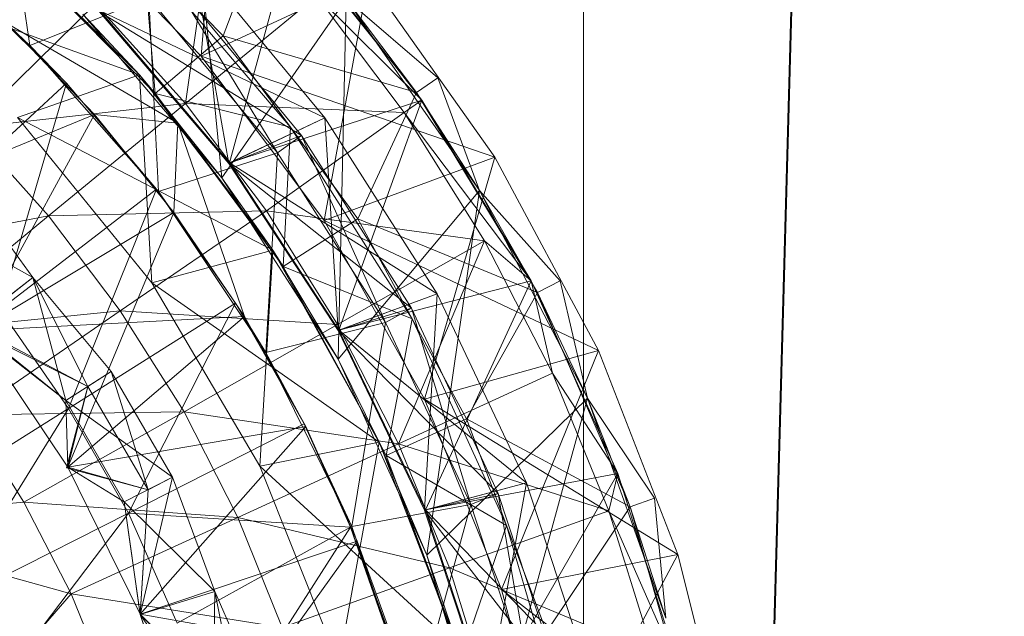
# Model space of a CAD drawing. Units: inches. Extents: x 0 to 6720, y 0 to 4752.
# Drawn here: x 3931 to 3947, y 2068 to 2078 of the extents above; entities that cross this region are included whole.
import ezdxf

# ---------------------------------------------------------------- set-up
doc = ezdxf.new("R2010")
doc.units = ezdxf.units.IN
doc.header["$MEASUREMENT"] = 0

msp = doc.modelspace()

# ---------------------------------------------------------------- linework, layer by layer
at = {"lineweight": 9}
for p, q in [((3943.093, 2057.945), (3947.256, 2210.365)), ((3947.256, 2210.365), (3943.14, 2058.98)), ((3940.14, 2183.524), (3940.14, 1939.347)), ((3933.675, 2077.367), (3934.001, 2081.418)), ((3934.024, 2075.307), (3933.443, 2081.248)), ((3930.78, 2077.543), (3930.315, 2080.681)), ((3931.35, 2080.459), (3934.047, 2077.71)), ((3933.931, 2080.257), (3933.408, 2076.561)), ((3933.675, 2077.367), (3931.257, 2079.862)), ((3933.675, 2077.367), (3931.257, 2079.862)), ((3933.675, 2077.367), (3931.257, 2079.862)), ((3934.047, 2077.71), (3934.85, 2079.836)), ((3937.315, 2076.752), (3934.85, 2079.836)), ((3930.78, 2077.543), (3928.315, 2079.708)), ((3929.966, 2079.658), (3932.629, 2077.046)), ((3929.966, 2079.658), (3932.629, 2077.046)), ((3932.896, 2076.733), (3930.338, 2079.332)), ((3930.338, 2079.332), (3932.629, 2077.046)), ((3934.152, 2075.559), (3935.21, 2079.435)), ((3935.21, 2079.435), (3937.408, 2076.62)), ((3932.699, 2079.085), (3934.047, 2077.71)), ((3935.187, 2076.162), (3932.699, 2079.085)), ((3934.047, 2077.71), (3932.699, 2079.085)), ((3932.699, 2079.085), (3934.047, 2077.71)), ((3932.699, 2079.085), (3934.047, 2077.71)), ((3932.699, 2079.085), (3934.047, 2077.71)), ((3932.699, 2079.085), (3935.187, 2076.162)), ((3932.699, 2079.085), (3934.047, 2077.71)), ((3934.047, 2077.71), (3932.699, 2079.085)), ((3932.699, 2079.085), (3932.896, 2076.733)), ((3933.524, 2079.039), (3935.768, 2076.319)), ((3934.14, 2075.546), (3933.524, 2079.039)), ((3932.629, 2077.046), (3927.908, 2078.753)), ((3933.164, 2078.695), (3935.373, 2076.024)), ((3934.966, 2075.729), (3933.164, 2078.695)), ((3933.675, 2077.367), (3936.501, 2078.678)), ((3933.675, 2077.367), (3936.501, 2078.678)), ((3935.757, 2074.584), (3936.501, 2078.678)), ((3938.64, 2075.652), (3936.501, 2078.678)), ((3936.501, 2078.678), (3938.64, 2075.652)), ((3938.64, 2075.652), (3936.501, 2078.678)), ((3929.71, 2078.552), (3930.78, 2077.543)), ((3929.71, 2078.552), (3931.396, 2076.908)), ((3930.78, 2077.543), (3932.792, 2078.351)), ((3932.954, 2075.075), (3932.792, 2078.351)), ((3934.966, 2075.729), (3932.792, 2078.351)), ((3935.629, 2078.384), (3933.408, 2076.561)), ((3934.024, 2075.307), (3936.129, 2078.335)), ((3937.408, 2076.62), (3935.629, 2078.384)), ((3937.105, 2076.413), (3935.629, 2078.384)), ((3935.989, 2072.235), (3936.129, 2078.335)), ((3936.129, 2078.335), (3937.675, 2077)), ((3937.315, 2076.752), (3936.129, 2078.335)), ((3936.129, 2078.335), (3938.384, 2075.092)), ((3931.885, 2078.25), (3929.757, 2076.157)), ((3931.885, 2078.25), (3933.408, 2076.561)), ((3931.955, 2078.113), (3934.14, 2075.546)), ((3935.373, 2076.024), (3931.955, 2078.113)), ((3934.152, 2075.559), (3931.966, 2078.13)), ((3931.966, 2078.13), (3934.152, 2075.559)), ((3935.768, 2076.319), (3931.966, 2078.13)), ((3931.966, 2078.13), (3934.152, 2075.559)), ((3932.629, 2077.046), (3931.675, 2078.077)), ((3931.675, 2078.077), (3934.024, 2075.307)), ((3930.396, 2077.916), (3933.28, 2076.228)), ((3930.396, 2077.916), (3933.28, 2076.228)), ((3931.873, 2076.378), (3930.396, 2077.916)), ((3931.873, 2076.378), (3930.396, 2077.916)), ((3930.396, 2077.916), (3933.28, 2076.228)), ((3930.396, 2077.916), (3933.28, 2076.228)), ((3930.396, 2077.916), (3933.28, 2076.228)), ((3931.873, 2076.378), (3930.396, 2077.916)), ((3931.873, 2076.378), (3930.396, 2077.916)), ((3930.396, 2077.916), (3933.28, 2076.228)), ((3934.047, 2077.71), (3932.896, 2076.733)), ((3934.047, 2077.71), (3935.187, 2076.162)), ((3934.047, 2077.71), (3936.326, 2074.613)), ((3935.187, 2076.162), (3934.047, 2077.71)), ((3935.187, 2076.162), (3934.047, 2077.71)), ((3934.047, 2077.71), (3935.187, 2076.162)), ((3934.047, 2077.71), (3935.187, 2076.162)), ((3935.187, 2076.162), (3934.047, 2077.71)), ((3935.187, 2076.162), (3934.047, 2077.71)), ((3934.047, 2077.71), (3937.315, 2076.752)), ((3931.396, 2076.908), (3930.78, 2077.543)), ((3932.92, 2075.114), (3930.78, 2077.543)), ((3932.954, 2075.075), (3930.78, 2077.543)), ((3935.757, 2074.584), (3933.675, 2077.367)), ((3935.757, 2074.584), (3933.675, 2077.367)), ((3935.757, 2074.584), (3933.675, 2077.367)), ((3933.675, 2077.367), (3938.64, 2075.652)), ((3932.629, 2077.046), (3930.571, 2076.325)), ((3930.571, 2076.325), (3932.629, 2077.046)), ((3932.896, 2076.733), (3932.629, 2077.046)), ((3932.629, 2077.046), (3934.024, 2075.307)), ((3932.629, 2077.046), (3934.885, 2074.083)), ((3932.838, 2073.528), (3932.629, 2077.046)), ((3932.629, 2077.046), (3934.885, 2074.083)), ((3937.315, 2076.752), (3937.675, 2077)), ((3938.384, 2075.092), (3937.675, 2077)), ((3928.943, 2074.629), (3931.396, 2076.908)), ((3931.396, 2076.908), (3930.269, 2073.074)), ((3931.396, 2076.908), (3932.92, 2075.114)), ((3935.059, 2073.805), (3932.896, 2076.733)), ((3932.896, 2076.733), (3934.885, 2074.083)), ((3935.187, 2076.162), (3932.896, 2076.733)), ((3934.152, 2075.559), (3937.408, 2076.62)), ((3936.001, 2072.729), (3937.408, 2076.62)), ((3936.326, 2074.613), (3937.315, 2076.752)), ((3937.408, 2076.62), (3937.105, 2076.413)), ((3939.361, 2073.364), (3937.315, 2076.752)), ((3937.315, 2076.752), (3938.384, 2075.092)), ((3937.408, 2076.62), (3939.256, 2073.56)), ((3933.408, 2076.561), (3929.757, 2076.157)), ((3933.408, 2076.561), (3931.094, 2074.66)), ((3937.105, 2076.413), (3933.408, 2076.561)), ((3934.78, 2074.748), (3933.408, 2076.561)), ((3928.036, 2074.804), (3931.873, 2076.378)), ((3928.036, 2074.804), (3931.873, 2076.378)), ((3928.036, 2074.804), (3931.873, 2076.378)), ((3928.036, 2074.804), (3931.873, 2076.378)), ((3929.873, 2072.717), (3931.873, 2076.378)), ((3929.873, 2072.717), (3931.873, 2076.378)), ((3929.873, 2072.717), (3931.873, 2076.378)), ((3929.873, 2072.717), (3931.873, 2076.378)), ((3932.838, 2073.528), (3930.571, 2076.325)), ((3930.571, 2076.325), (3932.838, 2073.528)), ((3934.885, 2074.083), (3930.571, 2076.325)), ((3930.571, 2076.325), (3932.838, 2073.528)), ((3931.873, 2076.378), (3933.21, 2074.721)), ((3931.873, 2076.378), (3933.28, 2076.228)), ((3931.873, 2076.378), (3933.21, 2074.721)), ((3931.873, 2076.378), (3933.28, 2076.228)), ((3931.873, 2076.378), (3933.21, 2074.721)), ((3931.873, 2076.378), (3933.28, 2076.228)), ((3931.873, 2076.378), (3933.21, 2074.721)), ((3931.873, 2076.378), (3933.28, 2076.228)), ((3934.14, 2075.546), (3935.768, 2076.319)), ((3935.768, 2076.319), (3934.152, 2075.559)), ((3937.105, 2076.413), (3934.78, 2074.748)), ((3935.768, 2076.319), (3937.663, 2073.339)), ((3935.989, 2072.721), (3935.768, 2076.319)), ((3939.256, 2073.56), (3937.105, 2076.413)), ((3937.105, 2076.413), (3938.466, 2074.241)), ((3931.094, 2074.66), (3929.757, 2076.157)), ((3933.21, 2074.721), (3933.28, 2076.228)), ((3933.21, 2074.721), (3933.28, 2076.228)), ((3933.21, 2074.721), (3933.28, 2076.228)), ((3933.21, 2074.721), (3933.28, 2076.228)), ((3934.408, 2072.956), (3933.28, 2076.228)), ((3934.408, 2072.956), (3933.28, 2076.228)), ((3934.408, 2072.956), (3933.28, 2076.228)), ((3934.408, 2072.956), (3933.28, 2076.228)), ((3934.408, 2072.956), (3933.28, 2076.228)), ((3934.408, 2072.956), (3933.28, 2076.228)), ((3935.187, 2076.162), (3935.059, 2073.805)), ((3935.187, 2076.162), (3936.326, 2074.613)), ((3937.245, 2072.92), (3935.187, 2076.162)), ((3936.326, 2074.613), (3935.187, 2076.162)), ((3935.187, 2076.162), (3936.326, 2074.613)), ((3935.187, 2076.162), (3936.326, 2074.613)), ((3935.187, 2076.162), (3936.326, 2074.613)), ((3935.187, 2076.162), (3937.245, 2072.92)), ((3935.187, 2076.162), (3936.326, 2074.613)), ((3936.326, 2074.613), (3935.187, 2076.162)), ((3935.373, 2076.024), (3934.14, 2075.546)), ((3934.966, 2075.729), (3935.373, 2076.024)), ((3935.373, 2076.024), (3937.233, 2073.097)), ((3936.791, 2072.855), (3935.373, 2076.024)), ((3932.954, 2075.075), (3934.966, 2075.729)), ((3934.768, 2072.346), (3934.966, 2075.729)), ((3936.791, 2072.855), (3934.966, 2075.729)), ((3935.757, 2074.584), (3938.64, 2075.652)), ((3935.757, 2074.584), (3938.64, 2075.652)), ((3937.454, 2071.558), (3938.64, 2075.652)), ((3940.396, 2072.385), (3938.64, 2075.652)), ((3938.64, 2075.652), (3940.396, 2072.385)), ((3940.396, 2072.385), (3938.64, 2075.652)), ((3934.14, 2075.546), (3935.989, 2072.721)), ((3937.233, 2073.097), (3934.14, 2075.546)), ((3936.001, 2072.729), (3934.152, 2075.559)), ((3934.152, 2075.559), (3936.001, 2072.729)), ((3937.663, 2073.339), (3934.152, 2075.559)), ((3934.152, 2075.559), (3936.001, 2072.729)), ((3929.617, 2075.286), (3930.827, 2073.617)), ((3929.617, 2075.286), (3930.827, 2073.617)), ((3934.885, 2074.083), (3934.024, 2075.307)), ((3934.024, 2075.307), (3935.989, 2072.235)), ((3930.269, 2073.074), (3932.92, 2075.114)), ((3932.92, 2075.114), (3931.431, 2071.402)), ((3932.92, 2075.114), (3932.954, 2075.075)), ((3932.92, 2075.114), (3934.257, 2073.185)), ((3934.257, 2073.185), (3932.954, 2075.075)), ((3934.768, 2072.346), (3932.954, 2075.075)), ((3935.989, 2072.235), (3938.384, 2075.092)), ((3937.489, 2068.92), (3938.384, 2075.092)), ((3938.384, 2075.092), (3939.745, 2073.563)), ((3939.361, 2073.364), (3938.384, 2075.092)), ((3938.384, 2075.092), (3940.21, 2071.576)), ((3931.094, 2074.66), (3927.525, 2073.987)), ((3931.094, 2074.66), (3928.699, 2072.689)), ((3928.955, 2074.665), (3930.827, 2073.617)), ((3928.955, 2074.665), (3930.827, 2073.617)), ((3928.955, 2074.665), (3930.827, 2073.617)), ((3928.955, 2074.665), (3930.827, 2073.617)), ((3929.873, 2072.717), (3933.21, 2074.721)), ((3929.873, 2072.717), (3933.21, 2074.721)), ((3929.873, 2072.717), (3933.21, 2074.721)), ((3929.873, 2072.717), (3933.21, 2074.721)), ((3934.78, 2074.748), (3931.094, 2074.66)), ((3931.094, 2074.66), (3932.303, 2073.053)), ((3931.42, 2070.409), (3933.21, 2074.721)), ((3931.42, 2070.409), (3933.21, 2074.721)), ((3934.78, 2074.748), (3932.303, 2073.053)), ((3933.21, 2074.721), (3934.408, 2072.956)), ((3934.408, 2072.956), (3933.21, 2074.721)), ((3933.21, 2074.721), (3934.408, 2072.956)), ((3934.408, 2072.956), (3933.21, 2074.721)), ((3938.466, 2074.241), (3934.78, 2074.748)), ((3934.78, 2074.748), (3935.978, 2072.824)), ((3936.326, 2074.613), (3935.059, 2073.805)), ((3936.326, 2074.613), (3937.245, 2072.92)), ((3936.326, 2074.613), (3938.163, 2071.227)), ((3937.245, 2072.92), (3936.326, 2074.613)), ((3937.245, 2072.92), (3936.326, 2074.613)), ((3936.326, 2074.613), (3937.245, 2072.92)), ((3936.326, 2074.613), (3937.245, 2072.92)), ((3937.245, 2072.92), (3936.326, 2074.613)), ((3937.245, 2072.92), (3936.326, 2074.613)), ((3936.326, 2074.613), (3939.361, 2073.364)), ((3937.454, 2071.558), (3935.757, 2074.584)), ((3937.454, 2071.558), (3935.757, 2074.584)), ((3937.454, 2071.558), (3935.757, 2074.584)), ((3935.757, 2074.584), (3940.396, 2072.385)), ((3938.466, 2074.241), (3935.978, 2072.824)), ((3938.466, 2074.241), (3937.012, 2070.804)), ((3939.256, 2073.56), (3938.466, 2074.241)), ((3939.617, 2072.001), (3938.466, 2074.241)), ((3934.885, 2074.083), (3932.838, 2073.528)), ((3932.838, 2073.528), (3934.885, 2074.083)), ((3934.664, 2070.424), (3934.885, 2074.083)), ((3935.059, 2073.805), (3934.885, 2074.083)), ((3934.885, 2074.083), (3935.989, 2072.235)), ((3934.885, 2074.083), (3936.687, 2070.83)), ((3934.885, 2074.083), (3936.687, 2070.83)), ((3936.803, 2070.604), (3935.059, 2073.805)), ((3935.059, 2073.805), (3936.687, 2070.83)), ((3937.245, 2072.92), (3935.059, 2073.805)), ((3929.792, 2072.812), (3930.827, 2073.617)), ((3930.827, 2073.617), (3929.792, 2072.812)), ((3929.792, 2072.812), (3930.827, 2073.617)), ((3930.827, 2073.617), (3929.792, 2072.812)), ((3930.827, 2073.617), (3932.152, 2072.027)), ((3930.827, 2073.617), (3932.152, 2072.027)), ((3930.827, 2073.617), (3931.757, 2071.775)), ((3930.827, 2073.617), (3931.385, 2071.536)), ((3930.827, 2073.617), (3932.152, 2072.027)), ((3930.827, 2073.617), (3932.152, 2072.027)), ((3930.827, 2073.617), (3931.757, 2071.775)), ((3930.827, 2073.617), (3931.385, 2071.536)), ((3934.664, 2070.424), (3932.838, 2073.528)), ((3932.838, 2073.528), (3934.664, 2070.424)), ((3936.687, 2070.83), (3932.838, 2073.528)), ((3932.838, 2073.528), (3934.664, 2070.424)), ((3936.001, 2072.729), (3939.256, 2073.56)), ((3937.466, 2069.687), (3939.256, 2073.56)), ((3939.256, 2073.56), (3939.617, 2072.001)), ((3939.256, 2073.56), (3940.721, 2070.299)), ((3939.361, 2073.364), (3939.745, 2073.563)), ((3940.21, 2071.576), (3939.745, 2073.563)), ((3935.989, 2072.721), (3937.663, 2073.339)), ((3937.663, 2073.339), (3936.001, 2072.729)), ((3937.454, 2069.682), (3937.663, 2073.339)), ((3937.663, 2073.339), (3939.175, 2070.145)), ((3938.163, 2071.227), (3939.361, 2073.364)), ((3940.931, 2069.735), (3939.361, 2073.364)), ((3939.361, 2073.364), (3940.21, 2071.576)), ((3931.431, 2071.402), (3934.257, 2073.185)), ((3934.257, 2073.185), (3932.443, 2069.629)), ((3934.257, 2073.185), (3934.768, 2072.346)), ((3934.257, 2073.185), (3935.419, 2071.139)), ((3928.699, 2072.689), (3932.303, 2073.053)), ((3932.303, 2073.053), (3929.745, 2071.294)), ((3929.873, 2072.717), (3934.408, 2072.956)), ((3929.873, 2072.717), (3934.408, 2072.956)), ((3930.269, 2073.074), (3931.431, 2071.402)), ((3931.42, 2070.409), (3934.408, 2072.956)), ((3931.42, 2070.409), (3934.408, 2072.956)), ((3931.42, 2070.409), (3934.408, 2072.956)), ((3931.42, 2070.409), (3934.408, 2072.956)), ((3932.303, 2073.053), (3935.978, 2072.824)), ((3932.303, 2073.053), (3933.385, 2071.347)), ((3935.443, 2071.097), (3934.408, 2072.956)), ((3935.443, 2071.097), (3934.408, 2072.956)), ((3935.443, 2071.097), (3934.408, 2072.956)), ((3935.443, 2071.097), (3934.408, 2072.956)), ((3935.443, 2071.097), (3934.408, 2072.956)), ((3935.443, 2071.097), (3934.408, 2072.956)), ((3937.233, 2073.097), (3935.989, 2072.721)), ((3936.791, 2072.855), (3937.233, 2073.097)), ((3937.233, 2073.097), (3938.698, 2069.961)), ((3938.233, 2069.776), (3937.233, 2073.097)), ((3929.792, 2072.812), (3931.757, 2071.775)), ((3931.385, 2071.536), (3929.792, 2072.812)), ((3929.792, 2072.812), (3931.757, 2071.775)), ((3931.385, 2071.536), (3929.792, 2072.812)), ((3935.978, 2072.824), (3933.385, 2071.347)), ((3934.768, 2072.346), (3936.791, 2072.855)), ((3935.978, 2072.824), (3937.012, 2070.804)), ((3936.222, 2069.402), (3936.791, 2072.855)), ((3938.233, 2069.776), (3936.791, 2072.855)), ((3937.245, 2072.92), (3936.803, 2070.604)), ((3937.245, 2072.92), (3938.163, 2071.227)), ((3938.838, 2069.423), (3937.245, 2072.92)), ((3938.163, 2071.227), (3937.245, 2072.92)), ((3937.245, 2072.92), (3938.163, 2071.227)), ((3937.245, 2072.92), (3938.163, 2071.227)), ((3937.245, 2072.92), (3938.163, 2071.227)), ((3937.245, 2072.92), (3938.838, 2069.423)), ((3937.245, 2072.92), (3938.163, 2071.227)), ((3938.163, 2071.227), (3937.245, 2072.92)), ((3931.42, 2070.409), (3929.873, 2072.717)), ((3931.42, 2070.409), (3929.873, 2072.717)), ((3931.757, 2071.775), (3929.873, 2072.717)), ((3931.385, 2071.536), (3929.873, 2072.717)), ((3931.42, 2070.409), (3929.873, 2072.717)), ((3931.42, 2070.409), (3929.873, 2072.717)), ((3931.757, 2071.775), (3929.873, 2072.717)), ((3931.385, 2071.536), (3929.873, 2072.717)), ((3935.989, 2072.721), (3937.454, 2069.682)), ((3938.698, 2069.961), (3935.989, 2072.721)), ((3937.466, 2069.687), (3936.001, 2072.729)), ((3936.001, 2072.729), (3937.466, 2069.687)), ((3939.175, 2070.145), (3936.001, 2072.729)), ((3936.001, 2072.729), (3937.466, 2069.687)), ((3935.419, 2071.139), (3934.768, 2072.346)), ((3936.222, 2069.402), (3934.768, 2072.346)), ((3937.454, 2071.558), (3940.396, 2072.385)), ((3937.454, 2071.558), (3940.396, 2072.385)), ((3938.756, 2068.339), (3940.396, 2072.385)), ((3941.733, 2068.928), (3940.396, 2072.385)), ((3940.396, 2072.385), (3941.733, 2068.928)), ((3941.733, 2068.928), (3940.396, 2072.385)), ((3936.687, 2070.83), (3935.989, 2072.235)), ((3935.989, 2072.235), (3937.489, 2068.92)), ((3932.152, 2072.027), (3931.385, 2071.536)), ((3932.152, 2072.027), (3931.385, 2071.536)), ((3931.757, 2071.775), (3932.152, 2072.027)), ((3931.757, 2071.775), (3932.152, 2072.027)), ((3932.152, 2072.027), (3933.187, 2070.238)), ((3932.78, 2070.023), (3932.152, 2072.027)), ((3932.152, 2072.027), (3933.187, 2070.238)), ((3932.78, 2070.023), (3932.152, 2072.027)), ((3939.617, 2072.001), (3937.012, 2070.804)), ((3940.721, 2070.299), (3939.617, 2072.001)), ((3940.57, 2069.671), (3939.617, 2072.001)), ((3931.396, 2070.398), (3931.757, 2071.775)), ((3931.396, 2070.398), (3931.757, 2071.775)), ((3931.757, 2071.775), (3931.42, 2070.409)), ((3931.757, 2071.775), (3931.42, 2070.409)), ((3931.757, 2071.775), (3932.78, 2070.023)), ((3931.757, 2071.775), (3932.78, 2070.023)), ((3933.187, 2070.238), (3931.385, 2071.536)), ((3931.385, 2071.536), (3932.373, 2069.819)), ((3931.385, 2071.536), (3931.42, 2070.409)), ((3933.187, 2070.238), (3931.385, 2071.536)), ((3931.385, 2071.536), (3932.373, 2069.819)), ((3931.385, 2071.536), (3931.42, 2070.409)), ((3938.756, 2068.339), (3937.454, 2071.558)), ((3938.756, 2068.339), (3937.454, 2071.558)), ((3938.756, 2068.339), (3937.454, 2071.558)), ((3937.454, 2071.558), (3941.733, 2068.928)), ((3937.489, 2068.92), (3940.21, 2071.576)), ((3938.524, 2065.429), (3940.21, 2071.576)), ((3940.21, 2071.576), (3941.338, 2069.881)), ((3940.931, 2069.735), (3940.21, 2071.576)), ((3940.21, 2071.576), (3941.535, 2067.85)), ((3931.431, 2071.402), (3928.525, 2069.567)), ((3931.431, 2071.402), (3929.373, 2068.073)), ((3933.385, 2071.347), (3929.745, 2071.294)), ((3930.676, 2069.815), (3929.745, 2071.294)), ((3933.385, 2071.347), (3930.676, 2069.815)), ((3931.431, 2071.402), (3932.443, 2069.629)), ((3937.012, 2070.804), (3933.385, 2071.347)), ((3934.292, 2069.556), (3933.385, 2071.347)), ((3932.443, 2069.629), (3935.419, 2071.139)), ((3935.419, 2071.139), (3936.222, 2069.402)), ((3935.419, 2071.139), (3936.198, 2069.395)), ((3938.163, 2071.227), (3936.803, 2070.604)), ((3938.163, 2071.227), (3938.838, 2069.423)), ((3938.163, 2071.227), (3939.512, 2067.619)), ((3938.838, 2069.423), (3938.163, 2071.227)), ((3938.838, 2069.423), (3938.163, 2071.227)), ((3938.163, 2071.227), (3938.838, 2069.423)), ((3938.163, 2071.227), (3938.838, 2069.423)), ((3938.838, 2069.423), (3938.163, 2071.227)), ((3938.838, 2069.423), (3938.163, 2071.227)), ((3938.163, 2071.227), (3940.931, 2069.735)), ((3931.42, 2070.409), (3935.443, 2071.097)), ((3931.42, 2070.409), (3935.443, 2071.097)), ((3931.42, 2070.409), (3935.443, 2071.097)), ((3931.42, 2070.409), (3935.443, 2071.097)), ((3932.641, 2067.919), (3935.443, 2071.097)), ((3932.641, 2067.919), (3935.443, 2071.097)), ((3932.641, 2067.919), (3935.443, 2071.097)), ((3932.641, 2067.919), (3935.443, 2071.097)), ((3935.443, 2071.097), (3936.315, 2069.156)), ((3936.315, 2069.156), (3935.443, 2071.097)), ((3936.315, 2069.156), (3935.443, 2071.097)), ((3935.443, 2071.097), (3936.315, 2069.156)), ((3936.315, 2069.156), (3935.443, 2071.097)), ((3936.315, 2069.156), (3935.443, 2071.097)), ((3937.012, 2070.804), (3934.292, 2069.556)), ((3936.687, 2070.83), (3934.664, 2070.424)), ((3934.664, 2070.424), (3936.687, 2070.83)), ((3936.001, 2067.083), (3936.687, 2070.83)), ((3936.803, 2070.604), (3936.687, 2070.83)), ((3936.687, 2070.83), (3937.489, 2068.92)), ((3936.687, 2070.83), (3938.024, 2067.351)), ((3936.687, 2070.83), (3938.024, 2067.351)), ((3940.57, 2069.671), (3937.012, 2070.804)), ((3937.873, 2068.702), (3937.012, 2070.804)), ((3938.07, 2067.192), (3936.803, 2070.604)), ((3936.803, 2070.604), (3938.024, 2067.351)), ((3938.838, 2069.423), (3936.803, 2070.604)), ((3931.396, 2070.398), (3931.42, 2070.409)), ((3931.396, 2070.398), (3931.42, 2070.409)), ((3931.396, 2070.398), (3932.78, 2070.023)), ((3931.396, 2070.398), (3932.78, 2070.023)), ((3932.78, 2070.023), (3931.42, 2070.409)), ((3932.641, 2067.919), (3931.42, 2070.409)), ((3932.641, 2067.919), (3931.42, 2070.409)), ((3932.373, 2069.819), (3931.42, 2070.409)), ((3932.78, 2070.023), (3931.42, 2070.409)), ((3932.641, 2067.919), (3931.42, 2070.409)), ((3932.641, 2067.919), (3931.42, 2070.409)), ((3932.373, 2069.819), (3931.42, 2070.409)), ((3936.001, 2067.083), (3934.664, 2070.424)), ((3934.664, 2070.424), (3936.001, 2067.083)), ((3938.024, 2067.351), (3934.664, 2070.424)), ((3934.664, 2070.424), (3936.001, 2067.083)), ((3937.466, 2069.687), (3940.721, 2070.299)), ((3938.524, 2066.483), (3940.721, 2070.299)), ((3940.721, 2070.299), (3940.57, 2069.671)), ((3940.721, 2070.299), (3941.791, 2066.885)), ((3933.187, 2070.238), (3932.373, 2069.819)), ((3933.187, 2070.238), (3932.373, 2069.819)), ((3932.641, 2067.917), (3933.187, 2070.238)), ((3932.641, 2067.917), (3933.187, 2070.238)), ((3932.78, 2070.023), (3933.187, 2070.238)), ((3932.78, 2070.023), (3933.187, 2070.238)), ((3933.187, 2070.238), (3933.908, 2068.303)), ((3933.187, 2070.238), (3933.908, 2068.303)), ((3937.454, 2069.682), (3939.175, 2070.145)), ((3939.175, 2070.145), (3937.466, 2069.687)), ((3938.512, 2066.48), (3939.175, 2070.145)), ((3939.175, 2070.145), (3940.268, 2066.789)), ((3932.641, 2067.917), (3932.78, 2070.023)), ((3932.78, 2070.023), (3932.641, 2067.919)), ((3932.641, 2067.917), (3932.78, 2070.023)), ((3932.78, 2070.023), (3932.641, 2067.919)), ((3938.698, 2069.961), (3937.454, 2069.682)), ((3938.233, 2069.776), (3938.698, 2069.961)), ((3938.698, 2069.961), (3939.78, 2066.664)), ((3939.291, 2066.539), (3938.698, 2069.961)), ((3930.676, 2069.815), (3927.106, 2069.48)), ((3934.292, 2069.556), (3930.676, 2069.815)), ((3930.676, 2069.815), (3931.478, 2068.262)), ((3932.373, 2069.819), (3932.641, 2067.917)), ((3932.373, 2069.819), (3933.908, 2068.303)), ((3932.373, 2069.819), (3933.908, 2068.303)), ((3932.373, 2069.819), (3932.641, 2067.919)), ((3932.373, 2069.819), (3932.641, 2067.917)), ((3932.373, 2069.819), (3933.908, 2068.303)), ((3932.373, 2069.819), (3933.908, 2068.303)), ((3932.373, 2069.819), (3932.641, 2067.919)), ((3940.931, 2069.735), (3941.338, 2069.881)), ((3941.535, 2067.85), (3941.338, 2069.881)), ((3932.443, 2069.629), (3929.373, 2068.073)), ((3932.443, 2069.629), (3930.083, 2066.508)), ((3932.443, 2069.629), (3936.198, 2069.395)), ((3932.443, 2069.629), (3933.268, 2067.768)), ((3936.222, 2069.402), (3938.233, 2069.776)), ((3937.28, 2066.294), (3938.233, 2069.776)), ((3937.454, 2069.682), (3938.512, 2066.48)), ((3939.78, 2066.664), (3937.454, 2069.682)), ((3938.524, 2066.483), (3937.466, 2069.687)), ((3937.466, 2069.687), (3938.524, 2066.483)), ((3940.268, 2066.789), (3937.466, 2069.687)), ((3937.466, 2069.687), (3938.524, 2066.483)), ((3940.57, 2069.671), (3937.873, 2068.702)), ((3939.291, 2066.539), (3938.233, 2069.776)), ((3939.512, 2067.619), (3940.931, 2069.735)), ((3941.791, 2066.885), (3940.57, 2069.671)), ((3941.314, 2067.268), (3940.57, 2069.671)), ((3942.012, 2065.928), (3940.931, 2069.735)), ((3940.931, 2069.735), (3941.535, 2067.85)), ((3927.106, 2069.48), (3931.478, 2068.262)), ((3934.292, 2069.556), (3931.478, 2068.262)), ((3937.873, 2068.702), (3934.292, 2069.556)), ((3934.292, 2069.556), (3935.047, 2067.693)), ((3936.198, 2069.395), (3933.268, 2067.768)), ((3936.198, 2069.395), (3933.931, 2065.838)), ((3936.198, 2069.395), (3936.222, 2069.402)), ((3936.198, 2069.395), (3937.152, 2066.766)), ((3936.198, 2069.395), (3937.28, 2066.294)), ((3937.28, 2066.294), (3936.222, 2069.402)), ((3938.838, 2069.423), (3938.07, 2067.192)), ((3938.838, 2069.423), (3939.512, 2067.619)), ((3939.919, 2065.739), (3938.838, 2069.423)), ((3939.512, 2067.619), (3938.838, 2069.423)), ((3938.838, 2069.423), (3939.512, 2067.619)), ((3938.838, 2069.423), (3939.512, 2067.619)), ((3938.838, 2069.423), (3939.512, 2067.619)), ((3938.838, 2069.423), (3939.919, 2065.739)), ((3938.838, 2069.423), (3939.512, 2067.619)), ((3939.512, 2067.619), (3938.838, 2069.423)), ((3932.641, 2067.919), (3936.315, 2069.156)), ((3932.641, 2067.919), (3936.315, 2069.156)), ((3932.641, 2067.919), (3936.315, 2069.156)), ((3932.641, 2067.919), (3936.315, 2069.156)), ((3933.536, 2065.291), (3936.315, 2069.156)), ((3933.536, 2065.291), (3936.315, 2069.156)), ((3936.315, 2069.156), (3937.036, 2067.147)), ((3937.036, 2067.147), (3936.315, 2069.156)), ((3937.036, 2067.147), (3936.315, 2069.156)), ((3936.315, 2069.156), (3937.036, 2067.147)), ((3937.036, 2067.147), (3936.315, 2069.156)), ((3937.036, 2067.147), (3936.315, 2069.156)), ((3938.024, 2067.351), (3937.489, 2068.92)), ((3937.489, 2068.92), (3938.524, 2065.429)), ((3937.489, 2068.92), (3937.966, 2067.333)), ((3938.756, 2068.339), (3941.733, 2068.928)), ((3938.756, 2068.339), (3941.733, 2068.928)), ((3939.64, 2064.98), (3941.733, 2068.928)), ((3942.64, 2065.332), (3941.733, 2068.928)), ((3941.733, 2068.928), (3942.64, 2065.332)), ((3942.64, 2065.332), (3941.733, 2068.928)), ((3937.873, 2068.702), (3935.047, 2067.693)), ((3941.314, 2067.268), (3937.873, 2068.702)), ((3937.873, 2068.702), (3938.547, 2066.535)), ((3932.641, 2067.917), (3933.908, 2068.303)), ((3932.641, 2067.917), (3933.908, 2068.303)), ((3932.641, 2067.917), (3933.908, 2068.303)), ((3932.641, 2067.917), (3933.908, 2068.303)), ((3933.873, 2066.151), (3933.908, 2068.303)), ((3933.873, 2066.151), (3933.908, 2068.303)), ((3934.733, 2066.417), (3933.908, 2068.303)), ((3934.733, 2066.417), (3933.908, 2068.303)), ((3934.303, 2066.281), (3933.908, 2068.303)), ((3934.733, 2066.417), (3933.908, 2068.303)), ((3934.733, 2066.417), (3933.908, 2068.303)), ((3934.303, 2066.281), (3933.908, 2068.303)), ((3939.64, 2064.98), (3938.756, 2068.339)), ((3939.64, 2064.98), (3938.756, 2068.339)), ((3939.64, 2064.98), (3938.756, 2068.339)), ((3938.756, 2068.339), (3942.64, 2065.332)), ((3929.117, 2065.565), (3931.478, 2068.262)), ((3935.047, 2067.693), (3931.478, 2068.262)), ((3931.478, 2068.262), (3932.129, 2066.646)), ((3934.303, 2066.281), (3932.641, 2067.919)), ((3933.536, 2065.291), (3932.641, 2067.919)), ((3933.536, 2065.291), (3932.641, 2067.919)), ((3932.641, 2067.919), (3937.036, 2067.147)), ((3934.303, 2066.281), (3932.641, 2067.919)), ((3933.536, 2065.291), (3932.641, 2067.919)), ((3933.536, 2065.291), (3932.641, 2067.919)), ((3932.641, 2067.919), (3937.036, 2067.147)), ((3932.641, 2067.917), (3934.303, 2066.281)), ((3932.641, 2067.917), (3933.536, 2065.291)), ((3933.873, 2066.151), (3932.641, 2067.917)), ((3932.641, 2067.917), (3934.303, 2066.281)), ((3932.641, 2067.917), (3933.536, 2065.291)), ((3933.873, 2066.151), (3932.641, 2067.917))]:
    msp.add_line(p, q, dxfattribs=at)

doc.saveas('drawing.dxf')
